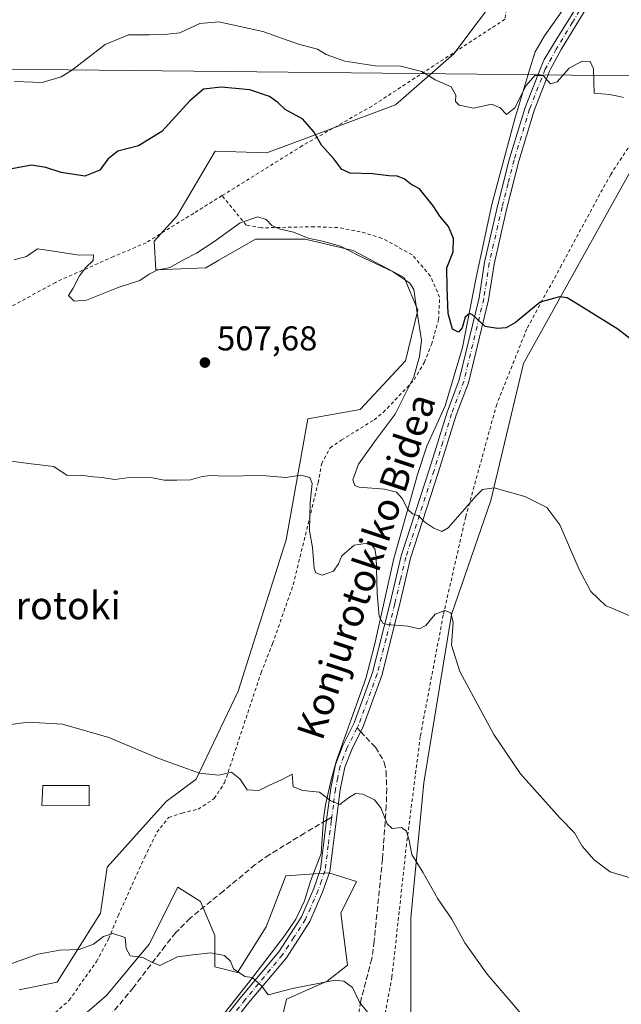
# Model space of a CAD drawing. Units: metres. Extents: x 586719 to 590161, y 4749800 to 4752157.
# Drawn here: x 588314 to 588489, y 4751276 to 4751561 of the extents above; entities that cross this region are included whole.
import ezdxf
from ezdxf.enums import TextEntityAlignment as Align

# ---------------------------------------------------------------- set-up
doc = ezdxf.new("R2010")
doc.units = ezdxf.units.M
doc.header["$MEASUREMENT"] = 0
for name, pattern in [('DGN Style 2', [1.6480167562047852, 0.988810053722871, -0.6592067024819142]), ('DGN Style 3', [2.307223458686699, 1.648016756204785, -0.6592067024819142]), ('DGN Style 4', [2.6384748266838614, 1.318413404963828, -0.6592067024819142, 0.001648016756204785, -0.6592067024819142])]:
    doc.linetypes.add(name, pattern=pattern)
for name, color, linetype, lineweight in [('Alambrada', 7, 'DGN Style 2', 0), ('Curva de nivel maestra', 30, 'Continuous', 30), ('Curva de nivel normal', 30, 'Continuous', 0), ('Edificación ligera Cxs', 1, 'Continuous', 0), ('Espacio natural protegido', 121, 'Continuous', 13), ('Espacio natural protegido CxS', 121, 'Continuous', 0), ('Instalación de energía eléctrica Cxs', 135, 'Continuous', 0), ('Pastizal CxS', 92, 'Continuous', 0), ('Pista no pavimentada Cxs', 111, 'Continuous', 0), ('Pista no pavimentada eje', 91, 'DGN Style 4', 0), ('Prado CxS', 92, 'Continuous', 0), ('Punto de cota en terreno', 7, 'Continuous', 0), ('Rótulo de punto de cota en terreno', 7, 'Continuous', 0), ('Senda', 7, 'DGN Style 3', 0), ('Senda no paivmentada conexión', 7, 'DGN Style 3', 0), ('Tendido', 6, 'Continuous', 0), ('Texto cartográfico', 7, 'Continuous', 0)]:
    doc.layers.add(name, color=color, linetype=linetype, lineweight=lineweight)
doc.styles.add('Style-Arial', font='txt')

# ---------------------------------------------------------------- blocks, each defined once
blk = doc.blocks.new('*U8')
at = {"layer": 'Prado CxS', "color": 92, "linetype": 'Continuous', "lineweight": 0}
blk.add_polyline3d([(588454.7445, 4751570.824899999, 491.983699999997), (588440.3778999997, 4751551.5735, 493.5035000000062), (588423.4146999996, 4751536.7335, 495.9842999999965), (588386.0617000004, 4751522.7783, 501.9278000000049), (588371.0487000003, 4751523.3347, 501.9591999999975), (588361.1901000004, 4751506.574899999, 502.8359999999957), (588359.9285000004, 4751504.4301, 502.9575999999943), (588353.2560999999, 4751497.201300001, 502.2936999999947), (588353.8120999997, 4751488.861300001, 503.9423999999999), (588368.2681, 4751489.417099999, 505.3231999999989), (588372.1349, 4751491.647500001, 505.3739999999962), (588382.7251000004, 4751497.757900001, 506.2905000000028), (588397.1813000003, 4751497.7575, 504.5432000000001), (588411.1611000003, 4751494.4965, 504.3374999999942), (588425.9644999999, 4751486.5843, 504.6132000000071), (588429.8967000004, 4751477.109300001, 504.6690999999992), (588426.2726999996, 4751462.450300001, 505.5323999999965), (588413.1118999999, 4751448.2971, 507.1073999999935), (588397.8998999996, 4751445.5507, 507.8597000000009), (588391.6193000004, 4751410.463099999, 510.110400000005), (588377.7185000004, 4751366.537500001, 512.5228000000062), (588365.4855000004, 4751340.961300001, 514.6784999999945), (588356.7572999997, 4751334.463099999, 515.5783999999985), (588339.6278999997, 4751315.397299999, 517.9977999999974), (588337.6836999999, 4751302.040899999, 518.923299999995), (588325.1672999999, 4751282.043299999, 520.2013000000006), (588314.0433, 4751279.819499999, 520.136400000003)], dxfattribs=at)
blk = doc.blocks.new('5PATER')
at = {"layer": 'Instalación de energía eléctrica Cxs', "linetype": 'Continuous', "lineweight": 0}
h = blk.add_hatch(color=51, dxfattribs=at)
edge = h.paths.add_edge_path()
edge.add_ellipse((0, 0), major_axis=(-0.1095731443231308, -0.1110710700762829), ratio=0.9994222409660322, start_angle=0, end_angle=360)

msp = doc.modelspace()

# ---------------------------------------------------------------- linework, layer by layer
at = {"layer": 'Alambrada', "color": 7, "linetype": 'DGN Style 2', "lineweight": 0}
for points in [[(588462.1401000004, 4751651.380100001, 486.8987000000052), (588462.5701000001, 4751639.840100001, 488.0927999999985), (588461.5301000001, 4751625.360099999, 489.6830000000046), (588460.6901000004, 4751604.7301, 493.6220999999932), (588457.9600999998, 4751580.880100001, 498.023199999996), (588455.2100999998, 4751561.600099999, 496.3236999999936), (588440.1201, 4751551.7601, 494.0739000000031), (588416.6001000004, 4751536.4101, 496.6970000000001), (588396.3201000001, 4751524.880100001, 504.5399000000034), (588373.0100999996, 4751510.390100001, 514.7216000000044)], [(588542.8000999996, 4751478.5701, 500.0483999999997), (588535.0301000001, 4751526.090100001, 495.8043000000035), (588528.7301000003, 4751562.880100001, 494.7765999999974), (588525.1201, 4751578.880100001, 497.709600000002), (588522.9600999998, 4751581.200099999, 498.2560999999987), (588520.9600999998, 4751579.840100001, 498.2036999999983), (588518.9200999998, 4751576.890100001, 498.3907999999938), (588516.5301000001, 4751572.720100001, 498.6698000000034), (588512.2801000001, 4751563.600099999, 499.915599999993), (588504.0701000001, 4751545.9301, 497.3233000000037), (588497.3101000004, 4751533.840100001, 497.0121999999974), (588485.9200999998, 4751516.5701, 498.3413), (588471.6401000004, 4751490.2401, 503.3169000000053), (588461.5500999996, 4751471.690099999, 503.8996000000043), (588452.8300999999, 4751449.840100001, 508.6931000000041), (588443.8000999996, 4751417.120100001, 512.2192000000068), (588437.2801000001, 4751388.5701, 510.9909000000043), (588430.6001000004, 4751353.360099999, 516.3371000000043), (588426.6401000004, 4751322.170100001, 523.6983000000037), (588422.3901000004, 4751283.600099999, 529.1726000000053), (588416.9600999998, 4751253.690099999, 535.1882999999943), (588410.9600999998, 4751234.2601, 535.7646999999997)], [(588373.0100999996, 4751510.390100001, 514.7216000000044), (588364.7901, 4751505.290100001, 505.4006999999983), (588350.9901000002, 4751496.7301, 503.2532999999967), (588341.5201000003, 4751492.720100001, 506.4637999999978), (588324.6001000004, 4751485.210100001, 505.3846000000049), (588310.3901000004, 4751477.4001, 513.9130000000005), (588283.7100999998, 4751462.720100001, 514.1779999999999), (588278.2301000003, 4751454.3301, 519.6429000000062), (588266.5500999996, 4751440.170100001, 516.3206000000064), (588252.4700999996, 4751428.5001, 517.6263000000035), (588232.1901000004, 4751410.3301, 511.7773000000016), (588233.0000999998, 4751401.540100001, 513.1362999999983), (588238.3901000004, 4751364.8101, 513.7191000000021), (588243.9200999998, 4751333.9301, 525.1670000000013)], [(588322.1901000004, 4751270.970100001, 533.0939999999973), (588328.4200999998, 4751276.6501, 532.7489999999962), (588328.6001000004, 4751276.8201, 532.7543000000006), (588336.5500999996, 4751288.0101, 531.9098999999987), (588340.0701000001, 4751294.5701, 531.4514000000054), (588342.8000999996, 4751301.300100001, 533.2682000000059), (588350.5100999996, 4751318.2501, 529.6772999999957), (588354.1201, 4751325.540100001, 531.0411000000023), (588357.5100999996, 4751329.850099999, 528.2589000000007), (588361.3901000004, 4751331.130100001, 526.4875999999931), (588366.0701000001, 4751332.2501, 526.0056999999942), (588370.7600999996, 4751335.360099999, 526.152900000001), (588373.7600999996, 4751339.920100001, 525.164300000004), (588384.3501000004, 4751371.840100001, 525.688599999994), (588387.7100999998, 4751380.3201, 524.525999999998), (588393.7100999998, 4751397.440099999, 522.9386999999988), (588400.9200999998, 4751426.970100001, 522.3935999999958), (588401.9501, 4751432.4801, 523.5813000000053), (588404.3901000004, 4751437.210100001, 520.827099999995), (588407.6700999998, 4751439.360099999, 517.3894), (588417.1901000004, 4751445.290100001, 515.9278999999951), (588419.8701, 4751447.440099999, 516.0633999999991), (588428.8701, 4751456.960100001, 514.3880999999965), (588431.8000999996, 4751462.0101, 515.2623000000021), (588433.8701, 4751467.210100001, 515.1166999999987), (588435.9200999998, 4751474.3301, 514.2661999999982), (588436.2301000003, 4751480.880100001, 514.1073000000034), (588433.5500999996, 4751487.050100001, 513.6757999999973), (588428.2801000001, 4751493.210100001, 514.2583000000013), (588419.3901000004, 4751498.090100001, 515.2543000000006), (588413.1901000004, 4751499.9301, 514.607799999998), (588406.6401000004, 4751501.130100001, 515.844299999997), (588399.8000999996, 4751501.360099999, 515.4263999999966), (588384.4401000004, 4751501.050100001, 516.2204999999958), (588380.0301000001, 4751501.840100001, 517.6742999999988), (588373.0100999996, 4751510.390100001, 514.7216000000044)]]:
    msp.add_polyline3d(points, dxfattribs=at)
at = {"layer": 'Curva de nivel maestra', "color": 30, "linetype": 'Continuous', "lineweight": 30, "elevation": 500, "flags": 128}
msp.add_lwpolyline([(588498.0700000003, 4751463.790100001), (588488.0199999996, 4751471.630100001), (588476.7800000003, 4751478.5601), (588473.2999999998, 4751480.720100001), (588471.0099999999, 4751480.970100001), (588465.4600000001, 4751479.4901), (588458.2699999996, 4751473.5701), (588455.5999999996, 4751472.050100001), (588453.04, 4751471.800100001), (588449.4699999997, 4751472.420100001), (588445.79, 4751475.8101), (588444.8700000001, 4751476.140100001), (588443.6699999999, 4751475.0801), (588442.8200000003, 4751472.0001), (588441.7300000004, 4751470.780099999), (588439.9900000002, 4751471.620100001), (588438.75, 4751476.1801), (588438.4100000003, 4751483.620100001), (588438.2999999998, 4751489.4001), (588440.1299999999, 4751494.110099999), (588440.2599999999, 4751497.9801), (588438.8099999996, 4751501.440099999), (588436.29, 4751504.440099999), (588434.3499999996, 4751507.470100001), (588430.4199999999, 4751512.350099999), (588427.8300000001, 4751513.7501), (588425.9199999999, 4751515.270099999), (588423.9000000004, 4751516.0801), (588421.4600000001, 4751516.170100001), (588416.7000000002, 4751516.720100001), (588410.2800000003, 4751516.880100001), (588407.7999999998, 4751517.9801), (588405.5, 4751521.0701), (588401.9500000002, 4751525.030099999), (588399.7000000002, 4751528.9001), (588396.4800000004, 4751532.5601), (588391.3399999999, 4751535.370100001), (588389.2100000001, 4751537.4101), (588386.7999999998, 4751539.1601), (588381.0499999998, 4751541.100099999), (588372.7800000003, 4751541.9101), (588367.6799999997, 4751541.270099999), (588363.5300000003, 4751537.8201), (588355.5599999996, 4751528.9901), (588348.7199999997, 4751524.8101), (588342.7199999997, 4751523.280099999), (588339.8799999999, 4751521.0101), (588337.5, 4751517.780099999), (588333.1399999997, 4751516.0701), (588326.29, 4751517.090100001), (588321.8200000003, 4751518.610099999), (588317.6699999999, 4751519.210100001), (588311.9299999997, 4751518.210100001)], dxfattribs=at)
at = {"layer": 'Curva de nivel normal', "color": 30, "linetype": 'Continuous', "lineweight": 0, "flags": 128}
for points, elevation in [([(588489.6699999999, 4751538.869999999), (588488.0199999996, 4751539.300000001), (588485.6100000005, 4751539.800000001), (588481.1500000004, 4751540.189999999), (588481.0199999996, 4751543.470000001), (588480.9699999997, 4751547.199999999), (588479.9299999997, 4751549.34), (588477.6799999997, 4751549.390000001), (588473.9000000004, 4751547.41), (588470.3300000001, 4751543.390000001), (588468.4100000003, 4751542.859999999), (588466.3099999996, 4751545.25), (588463.9100000003, 4751545.24), (588461.3499999996, 4751542.359999999), (588458.1100000005, 4751535.930000001), (588455.6799999997, 4751533.939999999), (588453.8600000005, 4751535.91), (588451.3300000001, 4751536.960000001), (588446.1299999999, 4751535.75), (588441.9100000003, 4751536.630000001), (588440.8600000005, 4751537.710000001), (588440.9400000004, 4751539.59), (588439.5599999996, 4751541.960000001), (588434.9500000002, 4751544.050000001), (588431.1100000005, 4751546.390000001), (588424.8399999999, 4751547.939999999), (588417.4900000002, 4751548.09), (588408.6699999999, 4751549.480000001), (588403.2999999998, 4751551.4), (588400.7400000002, 4751552.890000001), (588395.2699999996, 4751554.34), (588384.9100000003, 4751558.08), (588372.0899999999, 4751560.84), (588366.54, 4751560.380000001), (588360.7999999998, 4751557.67), (588357.2000000002, 4751557.27), (588351.8799999999, 4751557.09), (588345.8899999997, 4751557.09), (588339.0300000003, 4751554.27), (588329.3200000003, 4751546.699999999), (588326.3300000001, 4751544.91), (588320.7699999996, 4751543.230000001), (588312.7400000002, 4751543.539999999)], 495), ([(588495.2000000002, 4751386.82), (588484.4199999999, 4751391.380000001), (588480.1399999997, 4751395.480000001), (588476.79, 4751401.83), (588471.1699999999, 4751414.850000001), (588467.3600000005, 4751419.82), (588461.0199999996, 4751423), (588452.1200000001, 4751425.600000001), (588448.7000000002, 4751425.050000001), (588446.8499999996, 4751423.199999999), (588438.7199999997, 4751413.930000001), (588436.8399999999, 4751412.92), (588434.5899999999, 4751413.859999999), (588431.9400000004, 4751415.550000001), (588430.1299999999, 4751417.41), (588428.3600000005, 4751417.970000001), (588426.9600000001, 4751419.230000001), (588425.3200000003, 4751422.42), (588423.7400000002, 4751424.279999999), (588420.2599999999, 4751425.130000001), (588412.8700000001, 4751425.789999999), (588411.5700000003, 4751426.27), (588411.0499999998, 4751427.859999999), (588412.7100000001, 4751432.4), (588417.7599999999, 4751439.640000001), (588423.3300000001, 4751446.91), (588428.7100000001, 4751457.779999999), (588430.3499999996, 4751463.67), (588430.9199999999, 4751468.42), (588429.6900000004, 4751476.350000001), (588428.7800000003, 4751483.15), (588427.5300000003, 4751484.939999999), (588422.7400000002, 4751488.24), (588412.6200000001, 4751492.99), (588407.4000000004, 4751495.720000001), (588402.2199999997, 4751497.220000001), (588398.0499999998, 4751498.08), (588393.7999999998, 4751499.779999999), (588389.6200000001, 4751500.720000001), (588387.4400000004, 4751501.730000001), (588385.8099999996, 4751503.480000001), (588383.4000000004, 4751504.26), (588378.2699999996, 4751502.470000001), (588370.6799999997, 4751497), (588365.6500000004, 4751493.710000001), (588361.8300000001, 4751491.779999999), (588357.8899999997, 4751489.49), (588354.2199999997, 4751488.710000001), (588351.8700000001, 4751487.59), (588349.1399999997, 4751485.710000001), (588342.8700000001, 4751483.75), (588333.6100000005, 4751480.029999999), (588330.04, 4751479.75), (588328.4299999997, 4751481.41), (588329.8099999996, 4751483.51), (588331.6600000003, 4751487.08), (588333.4699999997, 4751489.49), (588335.6200000001, 4751491.539999999), (588335.6399999997, 4751493.210000001), (588331.5199999996, 4751493.119999999), (588322.8300000001, 4751494.480000001), (588319.4100000003, 4751494.980000001), (588316.2199999997, 4751492.720000001), (588312.6500000004, 4751491.720000001)], 505), ([(588491.2599999999, 4751312.41), (588485.7999999998, 4751314.050000001), (588481.1600000003, 4751317.52), (588477.6699999999, 4751321.5), (588475.3899999997, 4751325.439999999), (588471.1699999999, 4751329.789999999), (588465.3300000001, 4751336.279999999), (588459.6900000004, 4751342.480000001), (588451.9500000002, 4751353.9), (588442.1500000004, 4751372.26), (588439.7199999997, 4751379.91), (588440.1399999997, 4751386.42), (588439.5099999999, 4751389.279999999), (588437.7000000002, 4751389.949999999), (588434.9199999999, 4751388.859999999), (588432.1799999997, 4751385.609999999), (588430.3799999999, 4751384.600000001), (588427, 4751385.42), (588420.9500000002, 4751385.869999999), (588419.75, 4751386.300000001), (588418.6900000004, 4751388.180000001), (588418.0700000003, 4751394.880000001), (588417.7599999999, 4751405.619999999), (588417.4199999999, 4751407.810000001), (588415.9100000003, 4751409.609999999), (588411.4400000004, 4751408.939999999), (588407.8300000001, 4751405.83), (588406.9000000004, 4751403.449999999), (588405.4199999999, 4751401.359999999), (588402.1200000001, 4751400.24), (588400.3099999996, 4751400.91), (588399.7699999996, 4751402.100000001), (588399.2800000003, 4751408.220000001), (588398.4699999997, 4751413.08), (588398.6200000001, 4751421.32), (588399.1600000003, 4751426.789999999), (588398.5599999996, 4751428.59), (588395.9000000004, 4751429.26), (588391.5999999996, 4751428.550000001), (588384.5599999996, 4751429.16), (588373.8600000005, 4751428.939999999), (588369.7000000002, 4751429.180000001), (588367.25, 4751428.859999999), (588363.8200000003, 4751427.84), (588359.8899999997, 4751427.789999999), (588356.2199999997, 4751427.74), (588352.7800000003, 4751428.42), (588346.1299999999, 4751428.58), (588341.7800000003, 4751427.949999999), (588338.2199999997, 4751428.58), (588335.5599999996, 4751428.779999999), (588331.8899999997, 4751429.220000001), (588328.0599999996, 4751429.15), (588324.1799999997, 4751431.789999999), (588316.8300000001, 4751432.600000001), (588306.7000000002, 4751433.980000001)], 510), ([(588461.6900000004, 4751270.82), (588450.0800000001, 4751284.359999999), (588443.5099999999, 4751293.449999999), (588439.75, 4751300.33), (588435.6799999997, 4751306.26), (588431.3300000001, 4751313.960000001), (588428.1299999999, 4751319.119999999), (588427.4199999999, 4751323.210000001), (588426.5599999996, 4751325.880000001), (588425.1399999997, 4751326.92), (588422.4199999999, 4751326.699999999), (588421.04, 4751327.970000001), (588419.1799999997, 4751332.619999999), (588417.3200000003, 4751334.960000001), (588413.9100000003, 4751336.66), (588411.8099999996, 4751336.850000001), (588409.79, 4751335.560000001), (588407.2800000003, 4751333.609999999), (588404.6500000004, 4751334.65), (588401.3600000005, 4751337.17), (588396.4600000001, 4751337.730000001), (588393.6399999997, 4751338.74), (588393.3499999996, 4751342.430000001), (588390.0800000001, 4751340.689999999), (588386.9600000001, 4751339.289999999), (588383.7400000002, 4751337.680000001), (588380.2800000003, 4751337.850000001), (588378.1500000004, 4751341.119999999), (588375.7999999998, 4751343.02), (588372.1299999999, 4751342.140000001), (588366.4699999997, 4751342.689999999), (588354.6600000003, 4751347.02), (588340.0899999999, 4751353.109999999), (588326.6699999999, 4751356.960000001), (588316.5999999996, 4751357.539999999), (588305.3300000001, 4751355.930000001)], 515), ([(588415.79, 4751272.74), (588412.9400000004, 4751276.220000001), (588410.9100000003, 4751280.52), (588408.4299999997, 4751282.369999999), (588405.8600000005, 4751282.58), (588393.5199999996, 4751280.24), (588386.4699999997, 4751278.369999999), (588384.5700000003, 4751280.91), (588381.7699999996, 4751283.380000001), (588379.6799999997, 4751283.640000001), (588376.3399999999, 4751285.949999999), (588375.4400000004, 4751288.180000001), (588373.75, 4751289.779999999), (588369.6399999997, 4751290.600000001), (588364.4900000002, 4751290.02), (588360.1200000001, 4751289.4), (588354.9400000004, 4751286.890000001), (588352.4400000004, 4751287.949999999), (588350.0099999999, 4751289.230000001), (588346.3399999999, 4751289.67), (588345.2100000001, 4751291.800000001), (588344.9000000004, 4751295.01), (588341.3399999999, 4751296.15), (588338.5899999999, 4751295.25), (588335.6900000004, 4751293.100000001), (588331.5599999996, 4751291.49), (588325.8899999997, 4751291.34), (588319.5, 4751290.17), (588311.9800000004, 4751287.439999999)], 520)]:
    msp.add_lwpolyline(points, dxfattribs=dict(at, elevation=elevation))
at = {"layer": 'Edificación ligera Cxs', "color": 1, "linetype": 'Continuous', "lineweight": 0}
msp.add_polyline3d([(588334.4600999998, 4751339.110099999, 523.0096000000049), (588334.4600999998, 4751333.190099999, 530.9649000000063), (588320.6401000004, 4751333.350099999, 531.6674000000058), (588320.9200999998, 4751339.110099999, 529.2546000000002), (588334.4600999998, 4751339.110099999, 523.0096000000049)], dxfattribs=at)
msp.add_3dface([(588334.4600999998, 4751339.110099999, 531.6674000000058), (588334.4600999998, 4751333.190099999, 531.6674000000058), (588320.6401000004, 4751333.350099999, 531.6674000000058), (588320.9200999998, 4751339.110099999, 531.6674000000058)], dxfattribs=at)
at = {"layer": 'Espacio natural protegido', "color": 121, "linetype": 'Continuous', "lineweight": 13, "flags": 128}
msp.add_lwpolyline([(588485.5755999992, 4751583.5752), (588466.7281000002, 4751556.827500001), (588463.9469999998, 4751552.1166), (588462.3118999988, 4751546.9017), (588461.8158999999, 4751545.250700001), (588458.0346999995, 4751532.655800002), (588451.3742999991, 4751507.855100002), (588446.8638999991, 4751486.620300001), (588442.858599999, 4751466.276500002), (588437.8262999993, 4751449.359700002), (588432.5260999999, 4751437.6518), (588429.7558999985, 4751429.382900001), (588426.9907000001, 4751419.334999999), (588422.9675000005, 4751405.090100002), (588417.3250999996, 4751379.9124), (588414.8129, 4751370.246500001), (588411.1586999984, 4751359.942599999), (588406.2774999982, 4751346.396700002), (588404.6923999985, 4751340.751800001), (588403.1083000001, 4751333.539900001), (588402.4752000001, 4751329.462900001), (588401.8409999983, 4751319.427999999), (588398.7258999997, 4751311.3611), (588396.9637999998, 4751305.637200002), (588394.4386999992, 4751300.292200001), (588391.1506000002, 4751295.452300001), (588381.0273999987, 4751282.203500002), (588371.4091999984, 4751270.0997)], dxfattribs=at)
at = {"layer": 'Espacio natural protegido CxS', "color": 121, "linetype": 'Continuous', "lineweight": 0, "flags": 128}
msp.add_lwpolyline([(588485.5756, 4751583.575200001), (588466.728100001, 4751556.827500001), (588463.9470000007, 4751552.116599999), (588462.3118999996, 4751546.901699999), (588461.8159000007, 4751545.250700001), (588458.0347000003, 4751532.655800001), (588451.3742999999, 4751507.855100002), (588446.8638999999, 4751486.620300001), (588442.8585999998, 4751466.276500001), (588437.8263000001, 4751449.359700001), (588432.5261000008, 4751437.651799999), (588429.7558999994, 4751429.382899999), (588426.9907000008, 4751419.335), (588422.9675000013, 4751405.090100001), (588417.3251000005, 4751379.9124), (588414.8129000008, 4751370.2465), (588411.1586999992, 4751359.942600001), (588406.277499999, 4751346.396700001), (588404.6923999994, 4751340.751800001), (588403.1083000008, 4751333.5399), (588402.475200001, 4751329.462900001), (588401.840999999, 4751319.427999998), (588398.7259000005, 4751311.361099999), (588396.9638000006, 4751305.637200001), (588394.4387000002, 4751300.2922), (588391.1506000009, 4751295.4523), (588381.0273999994, 4751282.203500001), (588371.4091999992, 4751270.099699999)], dxfattribs=at)
at = {"layer": 'Pastizal CxS', "color": 92, "linetype": 'Continuous', "lineweight": 0}
for points in [[(588498.2045, 4751824.644099999, 476.1572000000015), (588512.6941000001, 4751776.178300001, 479.7385999999969), (588529.7792999997, 4751738.933300001, 482.3714999999939), (588534.2279000003, 4751664.643300001, 486.1765000000014), (588530.9455000004, 4751623.308700001, 488.7771000000066), (588528.6287000002, 4751582.0625, 491.7253000000055), (588498.4061000004, 4751529.528100001, 495.8503000000055), (588460.5903000003, 4751461.644099999, 501.0491999999941), (588451.1009000001, 4751421.8347, 504.6572000000015), (588439.6841000002, 4751388.8321, 509.1122000000032), (588431.6555000005, 4751339.921700001, 512.9988000000012), (588427.9055000005, 4751300.7433, 516.189400000003), (588427.9049000005, 4751272.501700001, 518.6576999999961), (588426.2616999998, 4751258.056700001, 519.9885000000068), (588431.0867, 4751253.662699999, 519.9076999999961), (588440.7156999996, 4751254.1173, 518.8196999999927), (588453.5198999997, 4751252.797499999, 517.3913999999932), (588462.0554999998, 4751248.2249, 516.8619000000035), (588458.1173, 4751233.093699999, 518.4106999999931), (588447.6083000004, 4751230.4669, 520.6131000000023), (588429.9111000003, 4751228.097100001, 523.2535999999964), (588421.8860999999, 4751212.263499999, 524.7964000000065), (588404.0336999996, 4751202.871099999, 526.2687000000005)], [(588529.7792999997, 4751738.933300001, 482.3714999999939), (588534.2279000003, 4751664.643300001, 486.1765000000014), (588530.9455000004, 4751623.308700001, 488.7771000000066), (588528.6287000002, 4751582.0625, 491.7253000000055), (588498.4061000004, 4751529.528100001, 495.8503000000055), (588460.5903000003, 4751461.644099999, 501.0491999999941), (588451.1009000001, 4751421.8347, 504.6572000000015), (588439.6841000002, 4751388.8321, 509.1122000000032), (588431.6555000005, 4751339.921700001, 512.9988000000012), (588427.9055000005, 4751300.7433, 516.189400000003), (588427.9049000005, 4751272.501700001, 518.6576999999961)], [(588314.0433, 4751279.819499999, 520.136400000003), (588325.1672999999, 4751282.043299999, 520.2013000000006), (588337.6836999999, 4751302.040899999, 518.923299999995), (588339.6278999997, 4751315.397299999, 517.9977999999974), (588356.7572999997, 4751334.463099999, 515.5783999999985), (588365.4855000004, 4751340.961300001, 514.6784999999945), (588377.7185000004, 4751366.537500001, 512.5228000000062), (588391.6193000004, 4751410.463099999, 510.110400000005), (588397.8998999996, 4751445.5507, 507.8597000000009), (588413.1118999999, 4751448.2971, 507.1073999999935), (588426.2726999996, 4751462.450300001, 505.5323999999965), (588429.8967000004, 4751477.109300001, 504.6690999999992), (588425.9644999999, 4751486.5843, 504.6132000000071), (588411.1611000003, 4751494.4965, 504.3374999999942), (588397.1813000003, 4751497.7575, 504.5432000000001), (588382.7251000004, 4751497.757900001, 506.2905000000028), (588372.1349, 4751491.647500001, 505.3739999999962), (588368.2681, 4751489.417099999, 505.3231999999989), (588353.8120999997, 4751488.861300001, 503.9423999999999), (588353.2560999999, 4751497.201300001, 502.2936999999947), (588359.9285000004, 4751504.4301, 502.9575999999943), (588361.1901000004, 4751506.574899999, 502.8359999999957), (588371.0487000003, 4751523.3347, 501.9591999999975), (588386.0617000004, 4751522.7783, 501.9278000000049), (588423.4146999996, 4751536.7335, 495.9842999999965), (588440.3778999997, 4751551.5735, 493.5035000000062), (588454.7445, 4751570.824899999, 491.983699999997)], [(588314.0433, 4751279.819499999, 520.136400000003), (588325.1672999999, 4751282.043299999, 520.2013000000006), (588337.6836999999, 4751302.040899999, 518.923299999995), (588339.6278999997, 4751315.397299999, 517.9977999999974), (588356.7572999997, 4751334.463099999, 515.5783999999985), (588365.4855000004, 4751340.961300001, 514.6784999999945), (588377.7185000004, 4751366.537500001, 512.5228000000062), (588391.6193000004, 4751410.463099999, 510.110400000005), (588397.8998999996, 4751445.5507, 507.8597000000009), (588413.1118999999, 4751448.2971, 507.1073999999935), (588426.2726999996, 4751462.450300001, 505.5323999999965), (588429.8967000004, 4751477.109300001, 504.6690999999992), (588425.9644999999, 4751486.5843, 504.6132000000071), (588411.1611000003, 4751494.4965, 504.3374999999942), (588397.1813000003, 4751497.7575, 504.5432000000001), (588382.7251000004, 4751497.757900001, 506.2905000000028), (588372.1349, 4751491.647500001, 505.3739999999962), (588368.2681, 4751489.417099999, 505.3231999999989), (588353.8120999997, 4751488.861300001, 503.9423999999999), (588353.2560999999, 4751497.201300001, 502.2936999999947), (588359.9285000004, 4751504.4301, 502.9575999999943), (588361.1901000004, 4751506.574899999, 502.8359999999957), (588371.0487000003, 4751523.3347, 501.9591999999975), (588386.0617000004, 4751522.7783, 501.9278000000049), (588423.4146999996, 4751536.7335, 495.9842999999965), (588440.3778999997, 4751551.5735, 493.5035000000062), (588454.7445, 4751570.824899999, 491.983699999997)], [(588297.3573000003, 4751282.0439, 519.5412999999971), (588303.8564999999, 4751262.465700001, 521.2397000000057), (588321.2380999997, 4751262.465500001, 521.6076999999932), (588339.4477000004, 4751278.191299999, 520.6661000000023), (588351.8630999997, 4751293.089299999, 519.1974999999948), (588360.1404999997, 4751309.642700001, 517.4590000000027), (588366.7619000003, 4751305.504100001, 517.7364999999991), (588370.9001000002, 4751295.571900001, 518.9801000000007), (588370.8998999996, 4751286.467300001, 520.2390000000014), (588377.5213000001, 4751284.811899999, 519.7114000000003), (588385.7984999996, 4751298.0547, 518.1566000000021), (588391.5926999999, 4751312.9531, 516.6926999999996), (588404.0081000002, 4751313.780300001, 516.5347000000038), (588412.0696999999, 4751311.2915, 517.1582999999955), (588407.5456999998, 4751302.057700001, 517.8876000000018), (588409.4402999999, 4751286.9779, 519.1635999999999), (588403.6042999999, 4751282.353900001, 519.6178000000073), (588391.7811000004, 4751277.100299999, 519.835500000001), (588389.4700999996, 4751267.251300001, 520.8534000000072), (588390.7833000004, 4751229.163899999, 524.1597999999941), (588394.9429000001, 4751212.9211, 525.7271999999939), (588404.0336999996, 4751202.871099999, 526.2687000000005)], [(588321.2380999997, 4751262.465500001, 521.6076999999932), (588339.4477000004, 4751278.191299999, 520.6661000000023), (588351.8630999997, 4751293.089299999, 519.1974999999948), (588360.1404999997, 4751309.642700001, 517.4590000000027), (588366.7619000003, 4751305.504100001, 517.7364999999991), (588370.9001000002, 4751295.571900001, 518.9801000000007), (588370.8998999996, 4751286.467300001, 520.2390000000014), (588377.5213000001, 4751284.811899999, 519.7114000000003), (588385.7984999996, 4751298.0547, 518.1566000000021), (588391.5926999999, 4751312.9531, 516.6926999999996), (588404.0081000002, 4751313.780300001, 516.5347000000038), (588412.0696999999, 4751311.2915, 517.1582999999955), (588407.5456999998, 4751302.057700001, 517.8876000000018), (588409.4402999999, 4751286.9779, 519.1635999999999), (588403.6042999999, 4751282.353900001, 519.6178000000073), (588391.7811000004, 4751277.100299999, 519.835500000001), (588389.4700999996, 4751267.251300001, 520.8534000000072)], [(588389.4700999996, 4751267.251300001, 520.8534000000072), (588391.7811000004, 4751277.100299999, 519.835500000001), (588403.6042999999, 4751282.353900001, 519.6178000000073), (588409.4402999999, 4751286.9779, 519.1635999999999), (588407.5456999998, 4751302.057700001, 517.8876000000018), (588412.0696999999, 4751311.2915, 517.1582999999955), (588404.0081000002, 4751313.780300001, 516.5347000000038), (588391.5926999999, 4751312.9531, 516.6926999999996), (588385.7984999996, 4751298.0547, 518.1566000000021), (588377.5213000001, 4751284.811899999, 519.7114000000003), (588370.8998999996, 4751286.467300001, 520.2390000000014), (588370.9001000002, 4751295.571900001, 518.9801000000007), (588366.7619000003, 4751305.504100001, 517.7364999999991), (588360.1404999997, 4751309.642700001, 517.4590000000027), (588351.8630999997, 4751293.089299999, 519.1974999999948), (588339.4477000004, 4751278.191299999, 520.6661000000023), (588321.2380999997, 4751262.465500001, 521.6076999999932)]]:
    msp.add_polyline3d(points, dxfattribs=at)
at = {"layer": 'Pista no pavimentada Cxs', "color": 111, "linetype": 'Continuous', "lineweight": 0}
for points in [[(588369.6001000004, 4751266.420100001, 521.7988000000041), (588378.6801000005, 4751277.860099999, 520.9609000000055), (588389.4801000003, 4751290.8201, 518.9195999999939), (588396.0800999999, 4751300.970100001, 517.883799999996), (588399.6401000004, 4751309.210100001, 520.9894999999962), (588401.6001000004, 4751314.8101, 525.4887000000017), (588403.3601000002, 4751329.050100001, 519.3040000000037), (588404.6001000004, 4751338.3301, 517.5285000000003), (588406.0000999998, 4751345.210100001, 514.1670000000013), (588408.1201, 4751350.7301, 515.1444999999949), (588411.4401000004, 4751357.370100001, 515.026199999993), (588416.7600999996, 4751371.9301, 512.0083000000013), (588421.8400999998, 4751392.170100001, 509.5549000000028), (588425.0800999999, 4751405.850099999, 508.1184000000067), (588433.2801000001, 4751431.050100001, 504.5344000000041), (588438.4001000002, 4751447.530099999, 504.0093000000052), (588441.9200999998, 4751456.890100001, 503.6147000000056), (588447.6801000005, 4751480.7301, 501.5688999999985), (588449.2801000001, 4751491.050100001, 501.1284000000014), (588453.0000999998, 4751507.370100001, 497.7900999999983), (588456.5201000003, 4751521.130100001, 496.8255999999965), (588461.0401, 4751536.0101, 495.4228000000003), (588465.6001000004, 4751547.610099999, 494.8463999999949), (588466.6118000001, 4751549.888699999, 494.7225999999937), (588470.1255000001, 4751555.602399999, 494.4349999999977), (588475.6958, 4751564.641000001, 493.9814999999944)], [(588369.6001000004, 4751266.420100001, 521.7988000000041), (588378.6801000005, 4751277.860099999, 520.9609000000055), (588389.4801000003, 4751290.8201, 518.9195999999939), (588396.0800999999, 4751300.970100001, 517.883799999996), (588399.6401000004, 4751309.210100001, 520.9894999999962), (588401.6001000004, 4751314.8101, 525.4887000000017), (588403.3601000002, 4751329.050100001, 519.3040000000037), (588404.6001000004, 4751338.3301, 517.5285000000003), (588406.0000999998, 4751345.210100001, 514.1670000000013), (588408.1201, 4751350.7301, 515.1444999999949), (588411.4401000004, 4751357.370100001, 515.026199999993), (588416.7600999996, 4751371.9301, 512.0083000000013), (588421.8400999998, 4751392.170100001, 509.5549000000028), (588425.0800999999, 4751405.850099999, 508.1184000000067), (588433.2801000001, 4751431.050100001, 504.5344000000041), (588438.4001000002, 4751447.530099999, 504.0093000000052), (588441.9200999998, 4751456.890100001, 503.6147000000056), (588447.6801000005, 4751480.7301, 501.5688999999985), (588449.2801000001, 4751491.050100001, 501.1284000000014), (588453.0000999998, 4751507.370100001, 497.7900999999983), (588456.5201000003, 4751521.130100001, 496.8255999999965), (588461.0401, 4751536.0101, 495.4228000000003), (588465.6001000004, 4751547.610099999, 494.8463999999949), (588466.6118000001, 4751549.888699999, 494.7225999999937), (588470.1255000001, 4751555.602399999, 494.4349999999977), (588475.6958, 4751564.641000001, 493.9814999999944)], [(588478.2182, 4751563.800200001, 493.7434000000067), (588471.5443000002, 4751552.869700001, 494.8215999999957), (588468.5064000003, 4751547.265799999, 494.7681000000011), (588468.1801000005, 4751546.530099999, 494.7859999999928), (588463.6801000005, 4751535.090100001, 495.4774000000034), (588459.2100999998, 4751520.380100001, 496.5026000000071), (588455.7200999996, 4751506.710100001, 497.554999999993), (588452.0301000001, 4751490.530099999, 499.2997999999934), (588450.4301000005, 4751480.190099999, 500.4184999999998), (588444.6001000004, 4751456.0701, 502.4336999999941), (588441.0500999996, 4751446.630100001, 504.4152999999933), (588435.9401000004, 4751430.210100001, 504.4904999999999), (588427.7701000003, 4751405.100099999, 506.7661999999983), (588424.5601000004, 4751391.5101, 509.0915999999997), (588419.4301000005, 4751371.110099999, 512.0515000000014), (588414.0100999996, 4751356.270099999, 513.5035999999964), (588410.6801000005, 4751349.610099999, 514.2887000000047), (588408.6901000004, 4751344.4301, 514.7525000000023), (588407.3601000002, 4751337.870100001, 515.1291999999958), (588406.1300999997, 4751328.700099999, 516.959600000002), (588404.3400999998, 4751314.170100001, 522.5139999999956), (588402.2401000002, 4751308.200099999, 519.4752000000008), (588398.5500999996, 4751299.6501, 518.0464999999967), (588391.7301000003, 4751289.1501, 518.9918999999937), (588380.8501000004, 4751276.090100001, 520.4747999999963), (588371.8201000001, 4751264.710100001, 521.7244000000064)], [(588478.2182, 4751563.800200001, 493.7434000000067), (588471.5443000002, 4751552.869700001, 494.8215999999957), (588468.5064000003, 4751547.265799999, 494.7681000000011), (588468.1801000005, 4751546.530099999, 494.7859999999928), (588463.6801000005, 4751535.090100001, 495.4774000000034), (588459.2100999998, 4751520.380100001, 496.5026000000071), (588455.7200999996, 4751506.710100001, 497.554999999993), (588452.0301000001, 4751490.530099999, 499.2997999999934), (588450.4301000005, 4751480.190099999, 500.4184999999998), (588444.6001000004, 4751456.0701, 502.4336999999941), (588441.0500999996, 4751446.630100001, 504.4152999999933), (588435.9401000004, 4751430.210100001, 504.4904999999999), (588427.7701000003, 4751405.100099999, 506.7661999999983), (588424.5601000004, 4751391.5101, 509.0915999999997), (588419.4301000005, 4751371.110099999, 512.0515000000014), (588414.0100999996, 4751356.270099999, 513.5035999999964), (588410.6801000005, 4751349.610099999, 514.2887000000047), (588408.6901000004, 4751344.4301, 514.7525000000023), (588407.3601000002, 4751337.870100001, 515.1291999999958), (588406.1300999997, 4751328.700099999, 516.959600000002), (588404.3400999998, 4751314.170100001, 522.5139999999956), (588402.2401000002, 4751308.200099999, 519.4752000000008), (588398.5500999996, 4751299.6501, 518.0464999999967), (588391.7301000003, 4751289.1501, 518.9918999999937), (588380.8501000004, 4751276.090100001, 520.4747999999963), (588371.8201000001, 4751264.710100001, 521.7244000000064)]]:
    msp.add_polyline3d(points, dxfattribs=at)
at = {"layer": 'Pista no pavimentada eje', "color": 91, "linetype": 'DGN Style 4', "lineweight": 0}
for points in [[(588482.6496000001, 4751573.418600001, 493.1679000000004), (588474.8179000001, 4751560.718599999, 494.0561000000016), (588470.1083000004, 4751552.9222, 494.7228999999934), (588466.8901000004, 4751547.0701, 494.7609999999986), (588462.3601000002, 4751535.550100001, 495.4992999999959), (588457.8651000002, 4751520.755100001, 496.5044999999955), (588456.1051000003, 4751513.8751, 496.9961999999941), (588454.3601000002, 4751507.040100001, 497.664499999999), (588450.6551000001, 4751490.790100001, 500.2474999999977), (588449.0551000005, 4751480.460100001, 500.9633999999933), (588443.2600999996, 4751456.4801, 502.6487999999954), (588439.7251000004, 4751447.0801, 504.1223999999929), (588437.1651, 4751438.840100001, 503.6616000000067), (588434.6101000002, 4751430.630100001, 504.4744000000064), (588426.4250999996, 4751405.475099999, 507.2966000000015), (588424.8051000005, 4751398.6351, 508.3157999999967), (588423.2001, 4751391.840100001, 509.094299999997), (588420.6601, 4751381.720100001, 510.7216000000044), (588418.0950999996, 4751371.520099999, 511.9204000000027), (588412.7251000004, 4751356.8201, 513.6670000000013), (588412.2342999997, 4751355.838500001, 513.928700000004)], [(588412.2342999997, 4751355.838500001, 513.928700000004), (588409.4001000002, 4751350.170100001, 514.6303000000044), (588407.3450999996, 4751344.8201, 514.0966999999946), (588406.6451000003, 4751341.380100001, 514.7286000000023), (588405.9801000003, 4751338.100099999, 516.3870000000024), (588405.3601000002, 4751333.460100001, 518.0314999999973), (588404.8898999998, 4751329.954500001, 518.2173999999941)], [(588404.8898999998, 4751329.954500001, 518.2173999999941), (588404.7451, 4751328.8751, 518.1085000000021), (588403.8651000002, 4751321.755100001, 522.2914000000019), (588402.9700999996, 4751314.4901, 524.3828000000067), (588401.9200999998, 4751311.505100001, 523.4269999999962), (588400.9401000004, 4751308.7051, 520.1923999999999), (588397.3151000004, 4751300.3101, 517.9033000000054), (588393.9051000001, 4751295.0601, 518.4958000000044), (588390.6051000003, 4751289.985099999, 518.9542999999976), (588379.7651000004, 4751276.975099999, 520.5718000000053), (588370.7100999998, 4751265.565099999, 521.7491000000009), (588365.7901, 4751258.925100001, 522.3439000000071), (588360.8951000003, 4751252.325099999, 522.879700000005), (588359.6338999998, 4751250.5111, 523.0503999999928)]]:
    msp.add_polyline3d(points, dxfattribs=at)
at = {"layer": 'Prado CxS', "color": 92, "linetype": 'Continuous', "lineweight": 0}
for points in [[(588427.9049000005, 4751272.501700001, 518.6576999999961), (588427.9055000005, 4751300.7433, 516.189400000003), (588431.6555000005, 4751339.921700001, 512.9988000000012), (588439.6841000002, 4751388.8321, 509.1122000000032), (588451.1009000001, 4751421.8347, 504.6572000000015), (588460.5903000003, 4751461.644099999, 501.0491999999941), (588498.4061000004, 4751529.528100001, 495.8503000000055), (588528.6287000002, 4751582.0625, 491.7253000000055), (588530.9455000004, 4751623.308700001, 488.7771000000066), (588534.2279000003, 4751664.643300001, 486.1765000000014), (588529.7792999997, 4751738.933300001, 482.3714999999939), (588512.6941000001, 4751776.178300001, 479.7385999999969), (588498.2045, 4751824.644099999, 476.1572000000015), (588527.3580999998, 4751811.689900001, 477.809699999998), (588535.9313000003, 4751807.8847, 478.157600000006), (588553.4167, 4751800.1141, 478.6114999999991), (588562.6287000002, 4751796.022700001, 478.6508000000031), (588575.3016999997, 4751790.390500001, 478.780700000003), (588593.1151000002, 4751782.4769, 478.9177000000054), (588597.0595000006, 4751781.595899999, 478.9208000000072), (588628.9571000002, 4751771.1843, 479.3383999999933), (588922.7682999996, 4751690.409700001, 474.5917999999947), (589077.6189000001, 4751899.1547, 462.4640999999974)], [(588498.2045, 4751824.644099999, 476.1572000000015), (588512.6941000001, 4751776.178300001, 479.7385999999969), (588529.7792999997, 4751738.933300001, 482.3714999999939), (588534.2279000003, 4751664.643300001, 486.1765000000014), (588530.9455000004, 4751623.308700001, 488.7771000000066), (588528.6287000002, 4751582.0625, 491.7253000000055), (588498.4061000004, 4751529.528100001, 495.8503000000055), (588460.5903000003, 4751461.644099999, 501.0491999999941), (588451.1009000001, 4751421.8347, 504.6572000000015), (588439.6841000002, 4751388.8321, 509.1122000000032), (588431.6555000005, 4751339.921700001, 512.9988000000012), (588427.9055000005, 4751300.7433, 516.189400000003), (588427.9049000005, 4751272.501700001, 518.6576999999961), (588426.2616999998, 4751258.056700001, 519.9885000000068), (588431.0867, 4751253.662699999, 519.9076999999961), (588440.7156999996, 4751254.1173, 518.8196999999927), (588453.5198999997, 4751252.797499999, 517.3913999999932), (588462.0554999998, 4751248.2249, 516.8619000000035), (588458.1173, 4751233.093699999, 518.4106999999931), (588447.6083000004, 4751230.4669, 520.6131000000023), (588429.9111000003, 4751228.097100001, 523.2535999999964), (588421.8860999999, 4751212.263499999, 524.7964000000065), (588404.0336999996, 4751202.871099999, 526.2687000000005)], [(588314.0433, 4751279.819499999, 520.136400000003), (588325.1672999999, 4751282.043299999, 520.2013000000006), (588337.6836999999, 4751302.040899999, 518.923299999995), (588339.6278999997, 4751315.397299999, 517.9977999999974), (588356.7572999997, 4751334.463099999, 515.5783999999985), (588365.4855000004, 4751340.961300001, 514.6784999999945), (588377.7185000004, 4751366.537500001, 512.5228000000062), (588391.6193000004, 4751410.463099999, 510.110400000005), (588397.8998999996, 4751445.5507, 507.8597000000009), (588413.1118999999, 4751448.2971, 507.1073999999935), (588426.2726999996, 4751462.450300001, 505.5323999999965), (588429.8967000004, 4751477.109300001, 504.6690999999992), (588425.9644999999, 4751486.5843, 504.6132000000071), (588411.1611000003, 4751494.4965, 504.3374999999942), (588397.1813000003, 4751497.7575, 504.5432000000001), (588382.7251000004, 4751497.757900001, 506.2905000000028), (588372.1349, 4751491.647500001, 505.3739999999962), (588368.2681, 4751489.417099999, 505.3231999999989), (588353.8120999997, 4751488.861300001, 503.9423999999999), (588353.2560999999, 4751497.201300001, 502.2936999999947), (588359.9285000004, 4751504.4301, 502.9575999999943), (588361.1901000004, 4751506.574899999, 502.8359999999957), (588371.0487000003, 4751523.3347, 501.9591999999975), (588386.0617000004, 4751522.7783, 501.9278000000049), (588423.4146999996, 4751536.7335, 495.9842999999965), (588440.3778999997, 4751551.5735, 493.5035000000062), (588454.7445, 4751570.824899999, 491.983699999997)]]:
    msp.add_polyline3d(points, dxfattribs=at)
at = {"layer": 'Senda', "color": 7, "linetype": 'DGN Style 3', "lineweight": 0}
for points in [[(588413.2600999996, 4751354.770099999, 513.5611000000063), (588417.6001000004, 4751350.2501, 513.6818000000058), (588420.1401000004, 4751345.890100001, 514.9670000000042), (588420.6801000005, 4751343.210100001, 515.4977000000072), (588420.8800999997, 4751338.2301, 518.2844999999943), (588420.7200999996, 4751333.290100001, 520.1631000000052), (588419.6401000004, 4751317.850099999, 523.452099999995), (588417.2100999998, 4751293.950099999, 526.229800000001), (588416.5201000003, 4751288.8101, 529.1771000000008), (588413.3000999996, 4751276.590100001, 530.821299999996), (588411.7600999996, 4751267.380100001, 532.7397000000057), (588411.0100999996, 4751257.4001, 534.2701999999991), (588410.4401000004, 4751251.220100001, 533.6475000000064), (588409.7200999996, 4751246.340100001, 534.280700000003), (588409.8000999996, 4751234.9801, 534.7497000000003)], [(588403.3601000002, 4751329.050100001, 519.3040000000037), (588397.0000999998, 4751325.290100001, 525.1165999999939), (588386.7600999996, 4751319.050100001, 526.8877000000066), (588382.6901000004, 4751316.170100001, 529.8141999999935), (588373.4401000004, 4751308.5001, 524.093599999993), (588363.7600999996, 4751300.6601, 523.1686999999947), (588359.6001000004, 4751296.420100001, 519.9977000000072), (588356.5201000003, 4751292.5801, 519.5173000000068), (588347.2801000001, 4751280.5001, 521.2966000000015), (588340.2001, 4751271.940099999, 523.1008000000002)]]:
    msp.add_polyline3d(points, dxfattribs=at)
at = {"layer": 'Senda no paivmentada conexión', "color": 7, "linetype": 'DGN Style 3', "lineweight": 0, "extrusion": (0.1668292554503464, -0.1737574349558504, 0.9705546627178949), "elevation": -726920.232218031, "flags": 128}
msp.add_lwpolyline([(3715138.307235255, 2931031.535099872), (3715138.307235255, 2931030.00903501)], dxfattribs=at)
at = {"layer": 'Senda no paivmentada conexión', "color": 7, "linetype": 'DGN Style 3', "lineweight": 0, "extrusion": (0.449046679247436, 0.265471183692411, 0.8531600849112673), "elevation": 1526004.571397859, "flags": 128}
msp.add_lwpolyline([(3790601.925820677, -2494795.383909049), (3790601.925820677, -2494793.300899937)], dxfattribs=at)
at = {"layer": 'Tendido', "color": 6, "linetype": 'Continuous', "lineweight": 0}
msp.add_polyline3d([(586726.1092999997, 4751558.637700001, 502.6040999999968), (586824.8698000005, 4751557.795800001, 507.2654999999941), (587270.3114999998, 4751553.928400001, 507.5118999999977), (587549.7302000001, 4751552.5713, 496.8438000000024), (588044.0016000001, 4751548.5854, 495.7296000000061), (588291.5685999999, 4751547.2785, 499.6257999999943), (588511.1662999997, 4751545.005200001, 502.1925000000047), (588843.2079999996, 4751497.438800001, 497.7673999999971), (589135.9205, 4751457.8632, 504.2666999999929), (589549.2005000003, 4751399.0595, 487.2927000000054), (589891.0427999999, 4751351.500499999, 490.5332999999956), (590130.9589000001, 4751317.9956, 500.7501000000047)], dxfattribs=at)

# ---------------------------------------------------------------- block references
at = {"layer": 'Prado CxS', "color": 92, "linetype": 'Continuous', "lineweight": 0}
msp.add_blockref('*U8', (0, 0), dxfattribs=at)
at = {"layer": 'Punto de cota en terreno', "color": 7, "linetype": 'Continuous', "lineweight": 0, "xscale": 10, "yscale": 10, "zscale": 10}
msp.add_blockref('5PATER', (588368.04, 4751461.930000001, 507.679999999993), dxfattribs=at)

# ---------------------------------------------------------------- texts
at = {"layer": 'Rótulo de punto de cota en terreno', "color": 7, "linetype": 'Continuous', "lineweight": 0, "style": 'Style-Arial'}
msp.add_text('507,68', height=7.000000000000002, dxfattribs=at).set_placement((588371.5678000003, 4751465.457800001))
at = {"layer": 'Texto cartográfico', "color": 7, "linetype": 'Continuous', "lineweight": 0, "style": 'Style-Arial'}
msp.add_text('Konjurotokiko Bidea', height=8, rotation=71.57229873238627, dxfattribs=at).set_placement((588414.8888811838, 4751402.740060801), align=Align.MIDDLE_CENTER)
msp.add_text('Konjurotoki', height=8, dxfattribs=at).set_placement((588313.3504195127, 4751391.39015), align=Align.MIDDLE_CENTER)

doc.saveas('drawing.dxf')
